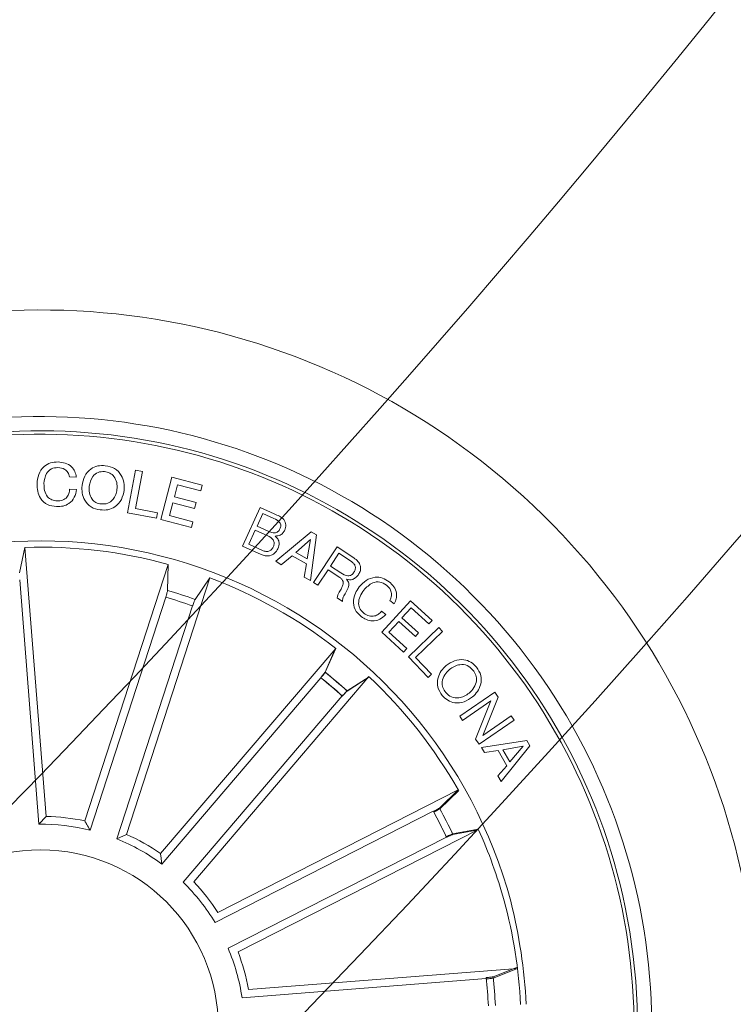
# Model space of a CAD drawing. Units: millimetres. Extents: x 0.07 to 9.22, y -0.65 to 6.67.
# Drawn here: x 7.26 to 7.31, y 1.13 to 1.2 of the extents above; entities that cross this region are included whole.
import ezdxf

# ---------------------------------------------------------------- set-up
doc = ezdxf.new("R2010")
doc.units = ezdxf.units.MM
doc.layers.add('S&C_lighting', color=8, linetype='Continuous', lineweight=0)

# ---------------------------------------------------------------- blocks, each defined once
blk = doc.blocks.new('*U117')
at = {"layer": 'S&C_lighting', "color": 8, "linetype": 'Continuous', "lineweight": 15}
for p, q in [((-0.00864957276252487, 0.03877635487455666), (-0.008230000885788735, 0.03886684415846609)), ((-0.008230000885788735, 0.03886684415846609), (-0.006450508257534127, 0.03617725355715717)), ((-0.01062697645403721, 0.03826574580448794), (-0.01028807364505657, 0.03836748829748871)), ((-0.00993444051281167, 0.03592851339372993), (-0.01062697645403721, 0.03826574580448794)), ((-0.01028807364505657, 0.03836748829748871), (-0.009429226239626276, 0.03550556976906871)), ((-0.009158485421852491, 0.03559179168476945), (-0.00864957276252487, 0.03877635487455666)), ((-0.008350656776200838, 0.03841445042332747), (-0.008544121347795697, 0.03696248095519505)), ((-0.007575713208945567, 0.03717195079214242), (-0.008350656776200838, 0.03841445042332747)), ((-0.01258515064643562, 0.03767822927300779), (-0.01217088927175625, 0.0378023938889771)), ((-0.01172630324033652, 0.03481631074550762), (-0.01258515064643562, 0.03767822927300779)), ((-0.01217088927175625, 0.0378023938889771), (-0.00993444051281167, 0.03592851339372993)), ((-0.01207087480016988, 0.0372253192394143), (-0.0113873951631176, 0.03491805850594609)), ((-0.00985760680778136, 0.03536560008555767), (-0.01207087480016988, 0.0372253192394143)), ((-0.007390930888200531, 0.03689244342976594), (-0.008597121009685127, 0.03663173356142502)), ((-0.008544121347795697, 0.03696248095519505), (-0.007575713208945567, 0.03717195079214242)), ((-0.006894124911407618, 0.03607123315981986), (-0.007390930888200531, 0.03689244342976594)), ((-0.008597121009685127, 0.03663173356142502), (-0.008748491415798698, 0.03568446206776565)), ((-0.006450508257534127, 0.03617725355715717), (-0.006894124911407618, 0.03607123315981986)), ((-0.01810649843715351, 0.03534533271951079), (-0.0177768257871922, 0.03550540644996969)), ((-0.01680776964145125, 0.03267142601454842), (-0.01810649843715351, 0.03534533271951079)), ((-0.0177768257871922, 0.03550540644996969), (-0.01662065343867813, 0.03312448883042141)), ((-0.009429226239626276, 0.03550556976906871), (-0.00985760680778136, 0.03536560008555767)), ((-0.008748491415798698, 0.03568446206776565), (-0.009158485421852491, 0.03559179168476945)), ((-0.02053207064152773, 0.03402164772132332), (-0.01873507653485018, 0.03504710161937674)), ((-0.01857028235729019, 0.03475763706337598), (-0.02004168679064233, 0.03391809818396441)), ((-0.01873507653485018, 0.03504710161937674), (-0.01857028235729019, 0.03475763706337598)), ((-0.0113873951631176, 0.03491805850594609), (-0.01172630324033652, 0.03481631074550762)), ((-0.01904642057337314, 0.03141677755429562), (-0.02053207064152773, 0.03402164772132332)), ((-0.02004168679064233, 0.03391809818396441), (-0.01956660224647266, 0.03308608251508005)), ((-0.01956660224647266, 0.03308608251508005), (-0.01819412700263023, 0.0338692605223716)), ((-0.01802933282490238, 0.03357979596737393), (-0.01940178699461481, 0.03279659688619474)), ((-0.01819412700263023, 0.0338692605223716), (-0.01802933282490238, 0.03357979596737393)), ((-0.01501514827102324, 0.03354149501860393), (-0.01680776964145125, 0.03267142601454842)), ((-0.01662065343867813, 0.03312448883042141), (-0.01515770471694133, 0.0338344841042193)), ((-0.01515770471694133, 0.0338344841042193), (-0.01501514827102324, 0.03354149501860393)), ((-0.003756808338994277, 0.03359981572005533), (-0.004003715114498485, 0.0317793985026682)), ((-0.003712983167196038, 0.03360467384607335), (-0.003962245721085056, 0.03178458577472054)), ((-0.000775067964569276, 0.01484876091249776), (-0.00373017573834411, 0.03360278240511483)), ((-0.02067559646627015, 0.03287970520286154), (-0.02099619700623756, 0.03266249088229256)), ((-0.01940178699461481, 0.03279659688619474), (-0.01888564615120392, 0.03189217820046908)), ((-0.01888564615120392, 0.03189217820046908), (-0.01740349427108545, 0.03273774408091412)), ((-0.01740349427108545, 0.03273774408091412), (-0.01723867902099863, 0.03244825845191079)), ((-0.003851984138657061, 0.01436137923273617), (-0.006837598817424295, 0.03311054615834697)), ((-0.006820639893940994, 0.03311403899273913), (-0.006022772182808334, 0.03145927373699886)), ((-0.006809968192446947, 0.03311622278065407), (-0.006012623575545328, 0.03146121086983844)), ((-0.006766768054485839, 0.033125088466051), (-0.005971589543283473, 0.03146902778033245)), ((0.001961074448034728, 0.01473910384929222), (0.0064077560499054, 0.03319641075322788)), ((0.006327210773888536, 0.03321185089105649), (0.006433500806930281, 0.03137785299347418)), ((0.006424755371029489, 0.03319312015159115), (0.006525653653928876, 0.03135881906600546)), ((-0.0204539198475111, 0.03186146368518461), (-0.02013329823451593, 0.03207865693266765)), ((-0.01723867902099863, 0.03244825845191079), (-0.01904642057337314, 0.03141677755429562)), ((-0.003923320143980336, 0.03129323120909466), (-0.001240136076593013, 0.01426490405758996)), ((-0.02573302862639015, 0.03028723147810275), (-0.02462706371122381, 0.03117306340286208)), ((-0.02443761889552065, 0.03092262156024872), (-0.02525699577774643, 0.03026647942333049)), ((-0.005940122059637121, 0.03097375233355293), (-0.003229233992172675, 0.01394982188604366)), ((0.006415430327312732, 0.03087880563459544), (0.002377917510525185, 0.01411987928920511)), ((-0.02385396406914908, 0.02794191740919727), (-0.02573302862639015, 0.03028723147810275)), ((-0.02525699577774643, 0.03026647942333049), (-0.0245834101132314, 0.02942644531717109)), ((-0.0245834101132314, 0.02942644531717109), (-0.02389587910962221, 0.0299772519437258)), ((-0.02361184622948387, 0.02980281140657359), (-0.02438742199931032, 0.02918136666192384)), ((-0.0272894485221491, 0.0288837624956656), (-0.02698024870380178, 0.02917311114776722)), ((-0.02698024870380178, 0.02917311114776722), (-0.02406344971170449, 0.02777862471254022)), ((-0.02438742199931032, 0.02918136666192384), (-0.02357391933389175, 0.02816624401040801)), ((-0.02196366737612743, 0.02945613777173417), (-0.02231371275823357, 0.02917571898391202)), ((-0.006420271971025793, 0.01341143313759785), (-0.0163536245949365, 0.02959087965931817)), ((-0.0163384781204734, 0.02959923108811446), (-0.0158693588447234, 0.02782306118819688)), ((-0.01632892349009318, 0.02960449994736125), (-0.01586038224419117, 0.02782817360127465)), ((-0.02609034960797296, 0.0258815792564997), (-0.0272894485221491, 0.0288837624956656)), ((-0.02558076259947684, 0.02803447188883768), (-0.02679606697619108, 0.02866789687400861)), ((-0.02679606697619108, 0.02866789687400861), (-0.02624635089963445, 0.02741132546465974)), ((-0.02624635089963445, 0.02741132546465974), (-0.02558076259947684, 0.02803447188883768)), ((-0.02526082060443291, 0.027882369179977), (-0.02611478951179014, 0.02708268541350656)), ((-0.0244054397770388, 0.02741998664161638), (-0.02526082060443291, 0.027882369179977)), ((-0.02406344971170449, 0.02777862471254022), (-0.0244054397770388, 0.02741998664161638)), ((-0.02357391933389175, 0.02816624401040801), (-0.02385396406914908, 0.02794191740919727)), ((-0.01897365248686822, 0.0279832297473761), (-0.01760326405204293, 0.02675975870270098)), ((-0.00904477322441033, 0.01180162372112226), (-0.01896462407707777, 0.02798934314991386)), ((-0.01896462407707777, 0.02798934314991386), (-0.01759463549795215, 0.02676544608435694)), ((-0.02611478951179014, 0.02708268541350656), (-0.02574826998088953, 0.02616566482033877)), ((-0.01564464903858309, 0.02738436993829729), (-0.00662533913513319, 0.01269371130147379)), ((-0.03003761270531968, 0.02599642941792668), (-0.0293009015981982, 0.02680095480440925)), ((-0.02900310250349158, 0.02668356529512517), (-0.02958226342243653, 0.02605188940250702)), ((-0.01731910047618546, 0.02635727493005346), (-0.008312060799062104, 0.01165911468909786)), ((-0.02783562953126251, 0.02397837509192347), (-0.03003761270531968, 0.02599642941792668)), ((-0.02958226342243653, 0.02605188940250702), (-0.02884828659264049, 0.02537921516329034)), ((-0.02884828659264049, 0.02537921516329034), (-0.02826910459979914, 0.02601086998247193)), ((-0.02798028278418951, 0.02588403957911134), (-0.02862772159736005, 0.02517746873702409)), ((-0.02574826998088953, 0.02616566482033877), (-0.02609034960797296, 0.0258815792564997)), ((-0.02862772159736005, 0.02517746873702409), (-0.02782022485874003, 0.02443754393272113)), ((-0.02686508244113228, 0.02503814706032581), (-0.02783562953126251, 0.02397837509192347)), ((-0.02782022485874003, 0.02443754393272113), (-0.02711017163358531, 0.02521195539533205)), ((-0.03398871643419388, 0.02074812998629816), (-0.03279079763212889, 0.02261003023944319)), ((-0.03243941408840123, 0.02238400195935142), (-0.0333549648099114, 0.02096129820874348)), ((-0.03279079763212889, 0.02261003023944319), (-0.03243941408840123, 0.02238400195935142)), ((-0.03260830177843421, 0.02048106648050618), (-0.03175369013108953, 0.02180970373245872)), ((-0.0314022012195434, 0.02158306432353063), (-0.03225683394004908, 0.02025444814447996)), ((-0.03175369013108953, 0.02180970373245872), (-0.0314022012195434, 0.02158306432353063)), ((-0.0333549648099114, 0.02096129820874348), (-0.03260830177843421, 0.02048106648050618)), ((-0.03146626969744681, 0.01974604651560896), (-0.03054384377146779, 0.02117971371478955)), ((-0.03019246549537624, 0.02095368016654153), (-0.03139728057457014, 0.01908083753764256)), ((-0.03054384377146779, 0.02117971371478955), (-0.03019246549537624, 0.02095368016654153)), ((-0.01105560990366095, 0.009942852871390517), (-0.02641511741782954, 0.02110218458766999)), ((-0.02641511741782954, 0.02110218458766999), (-0.0253024669585733, 0.01964037909883731)), ((-0.03139728057457014, 0.01908083753764256), (-0.03398871643419388, 0.02074812998629816)), ((-0.03225683394004908, 0.02025444814447996), (-0.03146626969744681, 0.01974604651560896)), ((-0.03525284793517014, 0.01847188406479583), (-0.03501496058506892, 0.01890402623904497)), ((-0.03501496058506892, 0.01890402623904497), (-0.03268156880621054, 0.01762054406668179)), ((-0.03268156880621054, 0.01762054406668179), (-0.03191213594004183, 0.01902011446567209)), ((-0.03156647909825616, 0.01883016915563251), (-0.03257377297272535, 0.01699844077748058)), ((-0.03191213594004183, 0.01902011446567209), (-0.03156647909825616, 0.01883016915563251)), ((-0.02491718681110044, 0.01933369228704862), (-0.01097101591041061, 0.009201200047228797)), ((-0.03257377297272535, 0.01699844077748058), (-0.03525284793517014, 0.01847188406479583)), ((-0.01287258688481629, 0.00744200112675597), (-0.0282320891300103, 0.01860133810993869)), ((-0.0282320891300103, 0.01860133810993869), (-0.02649800973163097, 0.01799487657073984)), ((-0.02608726761990909, 0.01772321905866747), (-0.01214109145061326, 0.007590732086018015)), ((-0.03607452708826941, 0.01435014881958097), (-0.03623460608760909, 0.0138976549864912)), ((-0.03540477151866939, 0.01364326187718556), (-0.03524211629333274, 0.0141029259434966)), ((-0.01097101591041061, 0.009201200047228797), (-0.01105560990366095, 0.009942852871390517)), ((-0.01401900223769137, 0.004955189549789796), (-0.03247984345285126, 0.009387252040677474)), ((-0.03247984345285126, 0.009387252040677474), (-0.03089247723385946, 0.008462497500721922)), ((-0.03041917339321132, 0.008326610793489175), (-0.01365704510221488, 0.004302377013283065)), ((-0.01365704510221488, 0.004302377013283065), (-0.01401900223769137, 0.004955189549789796))]:
    blk.add_line(p, q, dxfattribs=at)
blk.add_circle((2.442490654175344e-15, -1.110223024625157e-15), 0.01250000000000139, dxfattribs=at)
for centre, radius, start, end in [((-1.110223024625157e-15, -2.220446049250313e-16), 0.0505000000000015, 52.64177407189584, 188.9999999999926), ((-1.110223024625157e-15, -2.220446049250313e-16), 0.04300000000000156, 49.44019839808215, 188.9999999999929), ((2.442490654175344e-15, -1.110223024625157e-15), 0.04199444538644246, 83.63020998970086, 222.3697900102881), ((5.10702591327572e-15, -2.442490654175344e-15), 0.04175000000000337, 48.81197340110302, 257.1880265988959), ((1.043609643147647e-14, 1.77635683940025e-15), 0.04199444538643835, 8.999999999988281, 83.63020998971103), ((2.442490654175344e-15, -1.110223024625157e-15), 0.03425000000000379, 87.04003454999572, 188.9999999999905), ((-0.0008510230416380882, -0.003962675163417861), 0.03825677575281958, 75.07335195406579, 86.07360276444122), ((2.442490654175344e-15, -1.110223024625157e-15), 0.0338091825482288, 87.29398618128916, 96.37977144388736), ((2.731148640577885e-14, 1.046940312221523e-13), 0.0338091825481218, 74.74104298946936, 87.29398618132154), ((2.442490654175344e-15, -1.110223024625157e-15), 0.03380918254822875, 101.6202285561957, 118.8797714438963), ((2.442490654175344e-15, -1.110223024625157e-15), 0.03203060331170756, 97.18053541050236, 100.819464589507), ((2.442490654175344e-15, -1.110223024625157e-15), 0.03203060331171075, 97.10579541266844, 100.7447245916536), ((2.442490654175344e-15, -1.110223024625157e-15), 0.03153819943520084, 97.1914768660117, 100.8085231340065), ((2.442490654175344e-15, -1.110223024625157e-15), 0.0315381994352056, 97.11673686814713, 100.7337831361646), ((2.442490654175344e-15, -1.110223024625157e-15), 0.03203060331171075, 74.77410331446107, 78.4130324934461), ((2.442490654175344e-15, -1.110223024625157e-15), 0.0315381994352056, 74.78504476993969, 78.40209103795715), ((2.442490654175344e-15, -1.110223024625157e-15), 0.03380918254823136, 124.1202285561943, 141.3797714439055), ((2.442490654175344e-15, -1.110223024625157e-15), 0.03203060331171075, 119.6990107801458, 123.3379399591308), ((2.442490654175344e-15, -1.110223024625157e-15), 0.03203060331170589, 119.6805354104964, 123.319464589494), ((2.442490654175344e-15, -1.110223024625157e-15), 0.0315381994352056, 119.7099522356244, 123.3269985036419), ((2.442490654175344e-15, -1.110223024625157e-15), 0.03153819943519894, 119.6914768659987, 123.308523133993), ((2.442490654175344e-15, -1.110223024625157e-15), 0.0320306033117095, 142.1805354106023, 145.8194645895018), ((2.442490654175344e-15, -1.110223024625157e-15), 0.03153819943520119, 142.191476865994, 145.808523134006), ((2.442490654175344e-15, -1.110223024625157e-15), 0.0338091825482315, 146.6202285561986, 163.8797714438881), ((2.442490654175344e-15, -1.110223024625157e-15), 0.01486898055179508, 82.42117578001532, 92.98798757871383), ((2.442490654175344e-15, -1.110223024625157e-15), 0.01431869886932286, 103.0337820523933, 117.5618120412002), ((2.442490654175344e-15, -1.110223024625157e-15), 0.01486898055179508, 105.0143911474925, 115.581202946191), ((2.442490654175344e-15, -1.110223024625157e-15), 0.01431869886932286, 80.4405666849161, 94.96859667372296), ((2.442490654175344e-15, -1.110223024625157e-15), 0.01486898055179339, 127.4665941006985, 138.0334058993928), ((2.442490654175344e-15, -1.110223024625157e-15), 0.01431869886931978, 125.4859850055945, 140.0140149944013), ((2.442490654175344e-15, -1.110223024625157e-15), 0.01486898055179357, 149.9665941006979, 160.5334058993964), ((2.442490654175344e-15, -1.110223024625157e-15), 0.01431869886932167, 147.9859850055987, 162.5140149944055), ((5.995204332975845e-15, -2.442490654175344e-15), 0.04199444538644387, 222.3697900102839, 8.999999999992985)]:
    blk.add_arc(centre, radius, start, end, dxfattribs=at)
for points, knots in [([(-0.01541084395747583, 0.03501825737001396), (-0.01547399410020867, 0.03523283713745085), (-0.01560017137091152, 0.03566157867882713), (-0.0154732779602027, 0.03629178877960126), (-0.01512370083110359, 0.03676590298398408), (-0.01480658609364949, 0.03691851969440718), (-0.01464776472846396, 0.03699495510174045)], [0, 0, 0, 0, 0.2802010922545642, 0.5598563629157595, 0.7795617644706578, 1, 1, 1, 1]), ([(-0.01464776472846396, 0.03699495510174045), (-0.01443066377552449, 0.03705829099924696), (-0.01399719457464799, 0.03718474903847546), (-0.01339024983782111, 0.03694410818275662), (-0.01296573389004885, 0.03655229418271366), (-0.01281419868164435, 0.03623550283024812), (-0.01273838078231759, 0.03607700200973518)], [0, 0, 0, 0, 0.2797320174861129, 0.5585199534502082, 0.7791134480738034, 1, 1, 1, 1]), ([(-0.0130724050931621, 0.03594456607503604), (-0.01314920483305859, 0.03609982923544452), (-0.01330262356443179, 0.03640999014465329), (-0.01368904624690281, 0.03672290697222591), (-0.0141385812419641, 0.03682197178588242), (-0.01439924192603237, 0.03673941887012133), (-0.01452985892004066, 0.03669805162768691)], [0, 0, 0, 0, 0.2804782839731887, 0.5602964636891726, 0.7796646844886777, 1, 1, 1, 1]), ([(-0.01452985892004066, 0.03669805162768691), (-0.01468709433489335, 0.03661824401043767), (-0.01500091847779861, 0.03645895701330026), (-0.0151926579351207, 0.03598557406272662), (-0.01520273077308887, 0.0355395794789759), (-0.01511879090174895, 0.03528035408443708), (-0.01507679857310351, 0.03515067223154378)], [0, 0, 0, 0, 0.2795989187610589, 0.5580478873225442, 0.7789060400799404, 1, 1, 1, 1]), ([(-0.01273838078231759, 0.03607700200973518), (-0.01267525419105042, 0.03586236913101848), (-0.01254912402875896, 0.03543352164424507), (-0.01267568986925949, 0.03480311339836129), (-0.01302529122627072, 0.03432878782120996), (-0.01334249051435177, 0.03417614289102056), (-0.01350135464391244, 0.03409969314862038)], [0, 0, 0, 0, 0.2802014281607975, 0.559856807716746, 0.779561406243589, 1, 1, 1, 1]), ([(-0.01361865986025923, 0.03439669145329305), (-0.01346150387828815, 0.03447667417986333), (-0.01314785603683633, 0.03463630163595799), (-0.01295668409093609, 0.03510974744846151), (-0.01294618562195837, 0.03555570559089394), (-0.0130303138700294, 0.03581489025435569), (-0.0130724050931621, 0.03594456607503604)], [0, 0, 0, 0, 0.2796116759295272, 0.5580417470334335, 0.7788785091037588, 1, 1, 1, 1]), ([(-0.01350135464391244, 0.03409969314862038), (-0.01371850286078158, 0.03403640117133988), (-0.01415205255460994, 0.03391003486854371), (-0.0147591877083102, 0.03415060773898582), (-0.01518352183902416, 0.03454282444433221), (-0.01533503686483528, 0.03485971059890314), (-0.01541084395747583, 0.03501825737001396)], [0, 0, 0, 0, 0.2797297957303218, 0.5584976431539314, 0.7791043499399325, 1, 1, 1, 1]), ([(-0.01507679857310351, 0.03515067223154378), (-0.01499966813818276, 0.03499557902082107), (-0.01484558639483802, 0.03468575278603891), (-0.01446010656364582, 0.03437128457896288), (-0.01401005910458175, 0.03427290159370411), (-0.01374931223657883, 0.0343553693518921), (-0.01361865986025923, 0.03439669145329305)], [0, 0, 0, 0, 0.280469221695125, 0.5602870852845881, 0.77967314548172, 1, 1, 1, 1]), ([(-0.02226245692265238, 0.03301049741101703), (-0.02211938457161478, 0.0330918487061771), (-0.02183355139780674, 0.03325437416147237), (-0.02136430061597783, 0.03328532106250814), (-0.02095558527334629, 0.03314867695868817), (-0.02076898513910863, 0.03296941920151952), (-0.02067559646600281, 0.03287970520322947)], [0, 0, 0, 0, 0.2802085635222216, 0.5598069974904551, 0.7796944753959699, 1, 1, 1, 1]), ([(-0.02255929190821182, 0.03090362386900225), (-0.0226702130543377, 0.031099520244812), (-0.02289168533242436, 0.03149065951989982), (-0.02291791728337533, 0.03213743300503735), (-0.0226802403679891, 0.03268171671118214), (-0.02240188089952633, 0.03290077570415306), (-0.02226245692265238, 0.03301049741101703)], [0, 0, 0, 0, 0.2804199750458826, 0.5599045174857487, 0.7795661030764065, 1, 1, 1, 1]), ([(-0.02209634038749742, 0.03275944443944678), (-0.02223059671632943, 0.03264804762482076), (-0.02249857396575217, 0.03242569824220987), (-0.02259340488099171, 0.03177562197116968), (-0.02238337472411822, 0.03138457911798964), (-0.02225490209999959, 0.03114538346046425)], [0, 0, 0, 0, 0.2805073273593585, 0.5598960023886163, 1, 1, 1, 1]), ([(-0.02099619700583699, 0.03266249088284434), (-0.02108243780016328, 0.03273729736180298), (-0.02125462162459901, 0.03288665203530483), (-0.02157611885285804, 0.03294698869048474), (-0.02186616883868031, 0.03289583692784159), (-0.02201957510639585, 0.03280493315307043), (-0.02209634038749742, 0.03275944443944678)], [0, 0, 0, 0, 0.2800744543282925, 0.5591818940991021, 0.779412365105155, 1, 1, 1, 1]), ([(-0.02013329823441468, 0.0320786569320326), (-0.02005911673149918, 0.03191160888701527), (-0.01991108208650805, 0.03157825222758481), (-0.01995957810847071, 0.03105299651681304), (-0.02020170989226533, 0.03064302100919547), (-0.02042887841575358, 0.03046931353343862), (-0.02054261789043044, 0.03038234110984372)], [0, 0, 0, 0, 0.2802639282115387, 0.5592872813355735, 0.7793425234013249, 1, 1, 1, 1]), ([(-0.02462706371145829, 0.03117306340331338), (-0.0245227028449746, 0.03124691540187086), (-0.02431456373867147, 0.031394207098566), (-0.02395235577338384, 0.0314554890885802), (-0.02362919717191159, 0.03135390383426939), (-0.02349151680091244, 0.03120691632192818), (-0.02342256473282078, 0.03113330311994944)], [0, 0, 0, 0, 0.2807950521084809, 0.5600224806775806, 0.7796537032856019, 1, 1, 1, 1]), ([(-0.02068316709371154, 0.03065099565911622), (-0.02058174587399031, 0.03073372187931722), (-0.02037923563664479, 0.03089890335358625), (-0.02026657047707592, 0.0312587970081889), (-0.0202998155128935, 0.03159617572108508), (-0.0204025127190699, 0.03177296719644207), (-0.02045391984764433, 0.03186146368500076)], [0, 0, 0, 0, 0.2800074363324522, 0.5590977190027789, 0.7792975955829669, 1, 1, 1, 1]), ([(-0.005924266926187416, 0.03097678728004816), (-0.005933355031361609, 0.03103219625370257), (-0.005951532075270771, 0.03114301928678143), (-0.005979391413781565, 0.03128996726104516), (-0.006003740363574872, 0.03140083245297798), (-0.006016976249637596, 0.03144646004561213), (-0.00602211490609883, 0.03145782062452218), (-0.006022772183075675, 0.03145927373663093)], [0, 0, 0, 0, 0.2411588315945087, 0.4823397967339104, 0.723438560240933, 0.9646254953840604, 1, 1, 1, 1]), ([(-0.005914273904443101, 0.03097869267472597), (-0.005923341115005032, 0.03103410552916741), (-0.005941476553441349, 0.03114493745145053), (-0.005969334696374284, 0.03129188403060379), (-0.005993598700715141, 0.03140279500190635), (-0.006006832316171939, 0.03144839492829665), (-0.006011966805101965, 0.03145975745032414), (-0.006012623575177622, 0.03146121086957121)], [0, 0, 0, 0, 0.241156627227872, 0.4823402948254146, 0.7234522472234151, 0.9646258187326899, 1, 1, 1, 1]), ([(-0.005873869625506289, 0.03098638376888507), (-0.005882860439555992, 0.03104180399136847), (-0.005900844396780736, 0.03115265879042961), (-0.005928490524885754, 0.03129965568893467), (-0.005952640346837734, 0.03141056883329862), (-0.005965756641403752, 0.03145622554013916), (-0.005970928059803038, 0.03146757593461813), (-0.005971589543520617, 0.03146902778072036)], [0, 0, 0, 0, 0.2411408449281461, 0.4823441478573335, 0.7234436617707387, 0.9646252610615292, 1, 1, 1, 1]), ([(-0.004003715114498485, 0.0317793985026682), (-0.004004156711217677, 0.03176402571358383), (-0.004005040035514051, 0.03173327558643091), (-0.00399462390371963, 0.03162300358316328), (-0.003976658351127371, 0.03147964696312955), (-0.003959321504452662, 0.03136114633785325), (-0.003949384440869119, 0.03129804579242035), (-0.003948133958050493, 0.03129010520153086)], [0, 0, 0, 0, 0.2414770339018935, 0.4830255239767768, 0.7242382289655745, 0.9652980579896172, 1, 1, 1, 1]), ([(-0.003962245721085056, 0.03178458577472054), (-0.003962713360559755, 0.03176922353001888), (-0.003963648821921462, 0.03173849305590637), (-0.003953355693901317, 0.03162818967735992), (-0.003935627972910583, 0.031484809025909), (-0.003918406938911767, 0.03136628285582455), (-0.003908547314165789, 0.03130316282609569), (-0.003907306055018767, 0.03129521644529043)], [0, 0, 0, 0, 0.241459986069379, 0.4830140321756562, 0.7242132628155817, 0.9652803331234244, 1, 1, 1, 1]), ([(0.006340502486229083, 0.03089427700517122), (0.006353243889603233, 0.03094895691407262), (0.006378729996006305, 0.03105833089440024), (0.00640901143369077, 0.031204807619859), (0.006428816286485839, 0.03131657840002444), (0.006434031799486872, 0.03136379461002492), (0.006433561024228984, 0.03137625869417637), (0.006433500806858339, 0.03137785299392326)], [0, 0, 0, 0, 0.2411408449281461, 0.4823441478573335, 0.7234436617707387, 0.9646252610615292, 1, 1, 1, 1]), ([(0.006431234653858864, 0.03087551634601637), (0.006444131360688443, 0.03093016452046082), (0.006469925958640266, 0.03103946588505679), (0.006500660019359783, 0.03118583961013799), (0.006520772566762423, 0.03129755105796383), (0.006526081941538697, 0.03134476203580705), (0.006525702222940799, 0.03135722495509508), (0.006525653653540742, 0.03135881906576832)], [0, 0, 0, 0, 0.2411588315945087, 0.4823397967339104, 0.723438560240933, 0.9646254953840604, 1, 1, 1, 1]), ([(-0.02366654757035769, 0.03086415861362668), (-0.02372382374222348, 0.03092396489888527), (-0.02383809100799117, 0.03104327979826438), (-0.02407439110380705, 0.03109757220479747), (-0.02428088213365975, 0.0310364378733643), (-0.02438530433420216, 0.03096061041823561), (-0.02443761889562102, 0.03092262156088388)], [0, 0, 0, 0, 0.2800486221390227, 0.5587033745041899, 0.7789144517712691, 1, 1, 1, 1]), ([(-0.02389587911012403, 0.02997725194380918), (-0.02376151151702222, 0.03009699358431295), (-0.0235933627056506, 0.03024683934746641), (-0.02351832619751559, 0.0305031228236774), (-0.02353871454999124, 0.03068190655512204), (-0.02361543388354037, 0.03079128562167366), (-0.02366654757035769, 0.03086415861362668)], [0, 0, 0, 0, 0.4988886763009595, 0.6243137654951582, 0.749701832455592, 1, 1, 1, 1]), ([(-0.02342256473282078, 0.03113330311994944), (-0.02336868363118438, 0.0310568798458033), (-0.02326106962900387, 0.03090424350179044), (-0.02319917818313155, 0.03064468836594847), (-0.02323868335122836, 0.03040282916412429), (-0.02331607641215094, 0.0302777850914604), (-0.02335481367391634, 0.03021519724553967)], [0, 0, 0, 0, 0.2803354128382224, 0.5598997556601529, 0.7797182567905057, 1, 1, 1, 1]), ([(-0.02054261789043044, 0.03038234110984372), (-0.02073853829203132, 0.03027418393066572), (-0.02112947469339521, 0.03005836884338198), (-0.02176935642693789, 0.03017448788791977), (-0.02224375298104975, 0.0304904667322754), (-0.02245404815561725, 0.03076582087931512), (-0.02255929190821182, 0.03090362386900225)], [0, 0, 0, 0, 0.2797476196710774, 0.5582038773004571, 0.7788999105162162, 1, 1, 1, 1]), ([(-0.02225490209999959, 0.03114538346046425), (-0.02214873233319659, 0.0310069923875268), (-0.02193683678285674, 0.0307307889680668), (-0.02151054040222022, 0.03047058479624098), (-0.02104306159767, 0.03044495463595065), (-0.02080332990878131, 0.03058220197355099), (-0.02068316709371154, 0.03065099565911622)], [0, 0, 0, 0, 0.2809970913436746, 0.5608191033625635, 0.7798655106820089, 1, 1, 1, 1]), ([(-0.02287003535373455, 0.02969165436151289), (-0.02292848441578355, 0.02974411103886232), (-0.02304483103753108, 0.02984852943352534), (-0.02325088163144184, 0.02995258856633831), (-0.02345942223553732, 0.02990948526326198), (-0.02356096639164673, 0.02983841963589273), (-0.02361184622924939, 0.0298028114061224)], [0, 0, 0, 0, 0.2812348763974539, 0.5598161361920361, 0.7794409392471308, 1, 1, 1, 1]), ([(-0.02335481367391634, 0.03021519724553967), (-0.02330550092502226, 0.03023716136805521), (-0.02320703892559917, 0.03028101679032713), (-0.02304081739155017, 0.03029219194081723), (-0.02288830172982004, 0.03023060976637093), (-0.02262051334847048, 0.03004875487206349), (-0.02244449380816094, 0.0298419847384106), (-0.02230367127199995, 0.0296765605214856)], [0, 0, 0, 0, 0.125010911968507, 0.2496073453511255, 0.3743144824122513, 0.4994270454277038, 1, 1, 1, 1]), ([(-0.02231371275873539, 0.0291757189839954), (-0.02237599910481447, 0.02921049161698708), (-0.02250138256137224, 0.02928048950942197), (-0.02265987797451019, 0.02948381680446166), (-0.02279033334677227, 0.02961283214510413), (-0.02287003535373455, 0.02969165436151289)], [0, 0, 0, 0, 0.2774820547816633, 0.5585760152947808, 1, 1, 1, 1]), ([(-0.02230367127199995, 0.0296765605214856), (-0.0222469001675194, 0.02962470541099438), (-0.0221455641718713, 0.02953214442774132), (-0.0220192270862507, 0.02947935372645782), (-0.02196366737649513, 0.02945613777200151)], [0, 0, 0, 0, 0.5602264428334911, 1, 1, 1, 1]), ([(-0.0158693588447234, 0.02782306118819688), (-0.01586388863621679, 0.02780869824741705), (-0.0158529460883774, 0.02777996677035932), (-0.01580106588543395, 0.02768208302121922), (-0.01572961382690186, 0.02755651675730464), (-0.01566817831377887, 0.02745370287334825), (-0.01563482552720363, 0.02739921487484653), (-0.01563062663935288, 0.02739235520772654)], [0, 0, 0, 0, 0.241459986069379, 0.4830140321756562, 0.7242132628155817, 0.9652803331234244, 1, 1, 1, 1]), ([(-0.01586038224392383, 0.02782817360164258), (-0.01585492429789093, 0.02781381124035498), (-0.01584400591234769, 0.02778507995558588), (-0.0157921350647332, 0.02768717150185718), (-0.01572070546962245, 0.0275615965793794), (-0.01565934106127931, 0.027458738044425), (-0.01562598756780553, 0.02740424979952438), (-0.01562178893420207, 0.02739739066284241)], [0, 0, 0, 0, 0.2414532314528479, 0.4830167862620496, 0.7242122269516337, 0.9652830439210854, 1, 1, 1, 1]), ([(-0.0293009015985668, 0.02680095480467659), (-0.02912633924849417, 0.02700844028524396), (-0.0289078935391196, 0.02726808569575068), (-0.02852299891795274, 0.02735722515005645), (-0.02825844377600295, 0.02734295055842917), (-0.02809484756312952, 0.02722981614508124), (-0.02798614119603759, 0.02715464062063311)], [0, 0, 0, 0, 0.499770362354944, 0.6254080065565372, 0.7510912138491666, 1, 1, 1, 1]), ([(-0.02798614119603759, 0.02715464062063311), (-0.02793145019447985, 0.02709626528127274), (-0.02782213703722669, 0.02697958808652523), (-0.02772260016517181, 0.02670157183966904), (-0.02776705815666181, 0.02649841778377859), (-0.02779416756938713, 0.02637453933314649)], [0, 0, 0, 0, 0.2809458908525398, 0.5615381212382112, 1, 1, 1, 1]), ([(-0.02817412667686026, 0.02685492384395927), (-0.02823830076741385, 0.02690690818970087), (-0.02833463349503718, 0.02698494270113616), (-0.02849962584109744, 0.02701295654655089), (-0.02873949370116269, 0.02695007769937308), (-0.02888598724545521, 0.02680197055596523), (-0.02900310250375893, 0.02668356529475724)], [0, 0, 0, 0, 0.2501076924355235, 0.3754405557497165, 0.5006917124686829, 1, 1, 1, 1]), ([(-0.02826910459993237, 0.02601086998228797), (-0.02816155060947989, 0.02613833602039972), (-0.02802691039962846, 0.02629790289482048), (-0.02800076373264226, 0.02654165235598138), (-0.02803589006807461, 0.02670286010843492), (-0.02811888946352359, 0.02679416152439407), (-0.02817412667686026, 0.02685492384395927)], [0, 0, 0, 0, 0.498918140601848, 0.6245648609699899, 0.7501428681542903, 1, 1, 1, 1]), ([(-0.02779416756938713, 0.02637453933314649), (-0.02771356294744742, 0.02642205656367969), (-0.02755267435532471, 0.02651690199689238), (-0.02720354717678153, 0.02651520247266304), (-0.02700802891043641, 0.02637188803544843), (-0.02688864779750966, 0.02628438195584271)], [0, 0, 0, 0, 0.2810758227183322, 0.5610335032252759, 1, 1, 1, 1]), ([(-0.01732761850772602, 0.02635169748423649), (-0.01735721100172349, 0.02639941037658677), (-0.0174164036547364, 0.02649484851896999), (-0.01749840225082377, 0.02661994299050674), (-0.0175633099891439, 0.02671306616162528), (-0.01759296035060243, 0.02675017988049144), (-0.01760209555484171, 0.02675867241053753), (-0.01760326405241064, 0.0267597587029681)], [0, 0, 0, 0, 0.2411408449281461, 0.4823441478573335, 0.7234436617707387, 0.9646252610615292, 1, 1, 1, 1]), ([(-0.01731910047591811, 0.02635727493042139), (-0.01734869067032396, 0.02640500101282606), (-0.01740787199978322, 0.02650045469520956), (-0.01748981563691321, 0.02662557276705602), (-0.01755471244317275, 0.02671875225804121), (-0.01758433583703067, 0.02675579850008147), (-0.01759346731906697, 0.02676435186372417), (-0.01759463549781892, 0.0267654460845409)], [0, 0, 0, 0, 0.2411704733707261, 0.4823486147806071, 0.7234553752325886, 0.9646219997291248, 1, 1, 1, 1]), ([(-0.02712916932506926, 0.02603239648534872), (-0.02719475607904909, 0.02608363725495488), (-0.02729325893008228, 0.02616059428680473), (-0.02745863738819865, 0.02618622570494589), (-0.02770287803543359, 0.02614206386981843), (-0.02785710755552118, 0.02599860935883558), (-0.02798028278408915, 0.02588403957847618)], [0, 0, 0, 0, 0.2503198348141376, 0.3759481281258449, 0.5016016906240381, 1, 1, 1, 1]), ([(-0.02711017163308349, 0.02521195539524856), (-0.0270557018117954, 0.02528045952555591), (-0.02694706555767934, 0.02541708622872441), (-0.02691259290254711, 0.02566783037613896), (-0.02698658245113639, 0.0258843329170958), (-0.02708158063653898, 0.02598297993767451), (-0.02712916932506926, 0.02603239648534872)], [0, 0, 0, 0, 0.2804690764324475, 0.5593759840485948, 0.7792724252408103, 1, 1, 1, 1]), ([(-0.02688864779750966, 0.02628438195584271), (-0.02680293650410648, 0.02618441959617224), (-0.02663150697814953, 0.02598448678360921), (-0.02657763793933499, 0.02560777049209251), (-0.02666978801906539, 0.02527807328728704), (-0.02679991882924715, 0.02511820290261924), (-0.02686508244086494, 0.02503814706069374)], [0, 0, 0, 0, 0.2795326495717537, 0.5590879329244143, 0.7792112217429695, 1, 1, 1, 1]), ([(-0.02530246695884064, 0.01964037909846938), (-0.0252919198587549, 0.01962919220603732), (-0.02527082204323805, 0.01960681458680191), (-0.02518545261401539, 0.01953622533182964), (-0.02507140609117919, 0.01944753765892471), (-0.02497534633236964, 0.01937601034970338), (-0.02492369190461585, 0.01933842552631693), (-0.02491718681136779, 0.01933369228668069)], [0, 0, 0, 0, 0.2414689607653839, 0.4830206861339749, 0.7242288129645768, 0.9652707928330148, 1, 1, 1, 1]), ([(-0.03620033016311486, 0.01653951428126477), (-0.03608734202034136, 0.01674255562669869), (-0.03586194177998814, 0.01714760315682362), (-0.03525320947918353, 0.01742647571027522), (-0.03465808067506182, 0.0174577021867417), (-0.03431821277290426, 0.01733471456497759), (-0.03414821064565676, 0.01727319608325439)], [0, 0, 0, 0, 0.2800363342796888, 0.5586449659309068, 0.7792339494348453, 1, 1, 1, 1]), ([(-0.02608726761967461, 0.01772321905821617), (-0.02613286140269389, 0.01775598626643893), (-0.02622405718985843, 0.01782152659152159), (-0.02634766019088386, 0.01790576312573888), (-0.02644321345674006, 0.01796699136202706), (-0.02648489218478667, 0.01798992705064817), (-0.02649652234075117, 0.01799431534717888), (-0.02649800973189831, 0.01799487657037191)], [0, 0, 0, 0, 0.2411487965349799, 0.4823410771013265, 0.7234369496643402, 0.9646301007218396, 1, 1, 1, 1]), ([(-0.03436075720265408, 0.01680561894594423), (-0.03451209195191063, 0.01685982935246222), (-0.03481440096575228, 0.0169681210344651), (-0.03527437302266212, 0.01692633101613072), (-0.03563663789064297, 0.01670025410457709), (-0.03575726744139307, 0.01647710576583461), (-0.03581771580399296, 0.01636528447787855)], [0, 0, 0, 0, 0.2804477023755571, 0.5602273696715288, 0.7796266727898037, 1, 1, 1, 1]), ([(-0.03373480274529528, 0.0154180920092275), (-0.0336808265638695, 0.01557253078798682), (-0.03357311743756175, 0.01588071238798416), (-0.03374657139896375, 0.01632149086960277), (-0.03402600268110523, 0.01662723504793051), (-0.03424911517790208, 0.01674612717420065), (-0.03436075720265408, 0.01680561894594423)], [0, 0, 0, 0, 0.2797056630091768, 0.5581508702915186, 0.7789055648244833, 1, 1, 1, 1]), ([(-0.03414821064565676, 0.01727319608325439), (-0.03394982765526433, 0.01715668607454979), (-0.03355331371937109, 0.01692381408215815), (-0.03321439797879244, 0.01635331649686234), (-0.033159436958621, 0.01575155995954103), (-0.03328792776158562, 0.01541371359274057), (-0.03335229375345805, 0.01524447333541368)], [0, 0, 0, 0, 0.2799784215094984, 0.5596011305490758, 0.7793872444060536, 1, 1, 1, 1]), ([(-0.03538516269761094, 0.01455267496400925), (-0.03558168979751497, 0.01466575659589209), (-0.03597436541280108, 0.0148917020224193), (-0.03631795259254944, 0.01544624609114797), (-0.03638772909112942, 0.01603839044163213), (-0.03626285972668186, 0.01637230385305588), (-0.03620033016311486, 0.01653951428126477)], [0, 0, 0, 0, 0.280138010937636, 0.5597363704714632, 0.7795336529315807, 1, 1, 1, 1]), ([(-0.03581771580399296, 0.01636528447787855), (-0.03586739169935815, 0.01621376290137655), (-0.03596665248793607, 0.01591099732693224), (-0.03573500973728838, 0.01535716569030132), (-0.0353859369396512, 0.01514804636578027), (-0.03517261614061451, 0.01502025210131941)], [0, 0, 0, 0, 0.280371985498197, 0.5602303467347097, 1, 1, 1, 1]), ([(-0.03335229375345805, 0.01524447333541368), (-0.03346533044627731, 0.01504520523140185), (-0.03369097613860395, 0.01464742298878752), (-0.03429817720535877, 0.01438599099055438), (-0.03488433268133329, 0.01436693743762207), (-0.03521815112792859, 0.01449073715106142), (-0.03538516269761094, 0.01455267496400925)], [0, 0, 0, 0, 0.2798380632902661, 0.5586173115031167, 0.7791733313843899, 1, 1, 1, 1]), ([(-0.03517261614061451, 0.01502025210131941), (-0.03502493957666197, 0.01496577897973206), (-0.03473005472399238, 0.01485700546849456), (-0.03428084846438595, 0.01488571264795224), (-0.03391593897344269, 0.01509152814889592), (-0.03379524354188423, 0.01530912551487629), (-0.03373480274529528, 0.0154180920092275)], [0, 0, 0, 0, 0.280638720959817, 0.5603875507566002, 0.7798547449543981, 1, 1, 1, 1]), ([(-0.03748106225366787, 0.01346294712205554), (-0.03741179710149223, 0.01362044966765841), (-0.03727344085196216, 0.01393505897349689), (-0.0369070697950582, 0.01426358716624532), (-0.03647720956546618, 0.01440500583859949), (-0.03620885826253795, 0.01436844861738962), (-0.03607452708850389, 0.01435014882003216)], [0, 0, 0, 0, 0.2803313896818069, 0.5599583405165159, 0.7797241452032118, 1, 1, 1, 1]), ([(-0.03623460608737461, 0.0138976549860399), (-0.03634163493015508, 0.01390449842499941), (-0.03655519293837561, 0.01391815335342006), (-0.03691172010322163, 0.01373441981658152), (-0.03703167082930592, 0.01348309881295107), (-0.03710492797247, 0.01332961029842195)], [0, 0, 0, 0, 0.2811438617091803, 0.560975170431301, 1, 1, 1, 1]), ([(-0.03524211629383456, 0.01410292594357998), (-0.03507164090634096, 0.01400780161982473), (-0.03473157980157837, 0.0138180494033896), (-0.03443778940080233, 0.01333571825038071), (-0.03439311300845671, 0.01282907262383992), (-0.03447901544752807, 0.01253616847693695), (-0.034522032118667, 0.01238949323244876)], [0, 0, 0, 0, 0.2803202389456992, 0.5591775538266229, 0.7792529031733736, 1, 1, 1, 1]), ([(-0.03647082863669149, 0.01157541631672832), (-0.03667755373469572, 0.01166806630840778), (-0.03709034255547849, 0.0118530698767374), (-0.0374947128569556, 0.01236428437943049), (-0.03762314004455125, 0.01294745001319164), (-0.03752847319709063, 0.01329092724442094), (-0.03748106225366787, 0.01346294712205554)], [0, 0, 0, 0, 0.2803812590024716, 0.5598654938959573, 0.7795723354505887, 1, 1, 1, 1]), ([(-0.03710492797247, 0.01332961029842195), (-0.03714230974730559, 0.01317329190323879), (-0.03721696019130971, 0.01286112808002438), (-0.03693421717024781, 0.01232522392980995), (-0.03656272690708673, 0.01215092278345375), (-0.03633554778956172, 0.0120443316164156)], [0, 0, 0, 0, 0.2803914552510051, 0.5599345381811563, 1, 1, 1, 1]), ([(-0.03488638635554353, 0.01255736939839225), (-0.03485345412094021, 0.0126813323777305), (-0.03478773158129855, 0.01292872408584911), (-0.0348961666060188, 0.01328476496325814), (-0.03512784366136601, 0.01352579798324338), (-0.03531235060245774, 0.01360405989553592), (-0.03540477151893673, 0.01364326187681764)], [0, 0, 0, 0, 0.2801904888614299, 0.5591734254063923, 0.7791866482184138, 1, 1, 1, 1]), ([(-0.03633554778956172, 0.0120443316164156), (-0.03617911973822374, 0.01199863016851821), (-0.03586702101817818, 0.01190744854679893), (-0.03540195037780802, 0.01195658236018615), (-0.03504248073624461, 0.01220348075772137), (-0.03493849570435992, 0.01243922993375079), (-0.03488638635554353, 0.01255736939839225)], [0, 0, 0, 0, 0.2809678779969364, 0.560575383358696, 0.7797939747193527, 1, 1, 1, 1]), ([(-0.034522032118667, 0.01238949323244876), (-0.03461570988822982, 0.01218302958525974), (-0.03480258168914063, 0.01177116843798776), (-0.03538632640501249, 0.01146763330238854), (-0.03596426853519241, 0.01142863001700589), (-0.03630185834119293, 0.01152645366762506), (-0.03647082863669149, 0.01157541631672832)], [0, 0, 0, 0, 0.2799031934393833, 0.5583610084841486, 0.7789510536629746, 1, 1, 1, 1]), ([(-0.008312060799797516, 0.01165911468963254), (-0.008464362009653614, 0.01168967467901183), (-0.008709648770359957, 0.01173889267803796), (-0.008952652968231556, 0.01178437997868875), (-0.00904477322441033, 0.01180162372112226)], [0, 0, 0, 0, 0.6209108449762021, 1, 1, 1, 1]), ([(-0.01214109145034592, 0.007590732086385943), (-0.01229349034696559, 0.007560677282600015), (-0.0125389344667115, 0.007512272898409167), (-0.01278087125400007, 0.007461317695067304), (-0.01287258688458182, 0.007442001126304776)], [0, 0, 0, 0, 0.6209107688393776, 1, 1, 1, 1])]:
    blk.add_open_spline(points, degree=3, knots=knots, dxfattribs=at)
blk = doc.blocks.new('*U114')
at = {"layer": 'S&C_lighting', "color": 0, "linetype": 'ByBlock', "lineweight": -2, "transparency": 16777216, "rotation": 287.9999999999999}
blk.add_blockref('*U117', (0.5547600159634581, -0.5736154589017146), dxfattribs=at)
blk = doc.blocks.new('*U113')
at = {"layer": 'S&C_lighting'}
for radius in [0.8125, 0.6625000000000049, 0.63749999999974]:
    blk.add_circle((-0.01092540898616789, -0.007930033952316506), radius, dxfattribs=at)
for radius, start, end in [(0.7875000000000002, 270.4365434961146, 29.5552881720227), (0.6375000000000002, 270.5392623570056, 29.4607376428671)]:
    blk.add_arc((-0.01092540898616789, -0.007930033952316506), radius, start, end, dxfattribs=at)
at = {"layer": 'S&C_lighting', "linetype": 'Continuous', "lineweight": 15}
blk.add_arc((-0.01092540898616789, -0.007930033952316506), 0.6375000000000005, 270.5392623570056, 29.46073764299453, dxfattribs=at)
at = {"layer": 'S&C_lighting'}
blk.add_blockref('*U114', (0, 0), dxfattribs=at)

msp = doc.modelspace()

# ---------------------------------------------------------------- block references
at = {"layer": 'S&C_lighting', "color": 1}
msp.add_blockref('*U113', (6.706274037620791, 1.70621034889829), dxfattribs=at)

doc.saveas('drawing.dxf')
